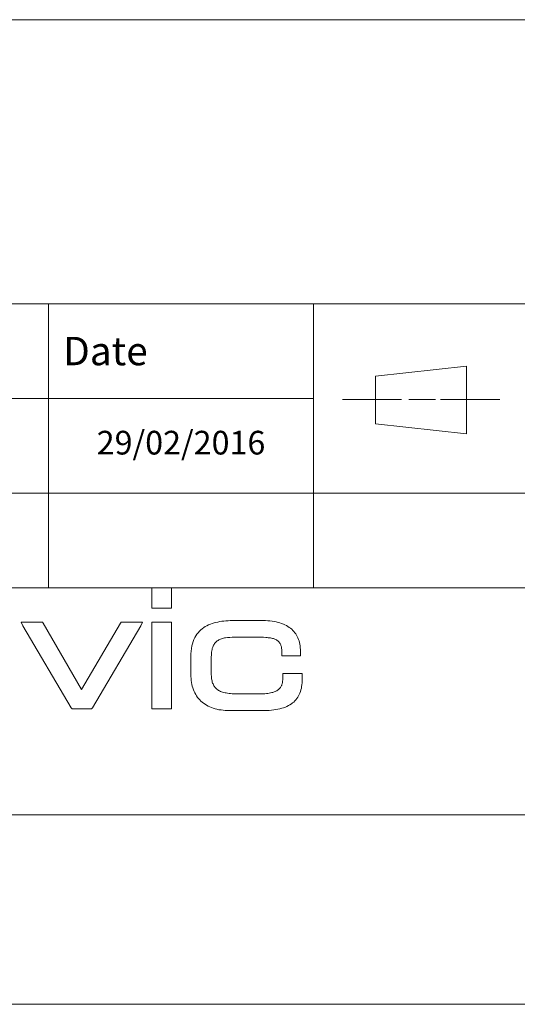
# Model space of a CAD drawing. Units: millimetres. Extents: x 0 to 841, y 0 to 594.
# Drawn here: x 688 to 715, y 0 to 52 of the extents above; entities that cross this region are included whole.
import ezdxf
from ezdxf.lldxf.tags import DXFTag

# ---------------------------------------------------------------- set-up
doc = ezdxf.new("R2010")
doc.units = ezdxf.units.MM
doc.header["$LTSCALE"] = 0.1
doc.layers.add('1', color=7, linetype='Continuous', true_color=0xffffff)
doc.layers.add('256', color=7, linetype='Continuous', true_color=0xffffff)
doc.styles.add('Arial Unicode MS', font='ARIALUNI.TTF')
tags = doc.linetypes.add('DASHDOT', pattern=[70, 31, -13, 13, -13]).pattern_tags.tags
tags[10:11] = [DXFTag(74, 4), DXFTag(75, 0), DXFTag(340, '0'), DXFTag(46, 0.0), DXFTag(50, 0.0), DXFTag(44, 0.0), DXFTag(45, 0.0)]
tags[8:9] = [DXFTag(74, 4), DXFTag(75, 0), DXFTag(340, '0'), DXFTag(46, 0.0), DXFTag(50, 0.0), DXFTag(44, 0.0), DXFTag(45, 0.0)]
tags[6:7] = [DXFTag(74, 4), DXFTag(75, 0), DXFTag(340, '0'), DXFTag(46, 0.0), DXFTag(50, 0.0), DXFTag(44, 0.0), DXFTag(45, 0.0)]
tags[4:5] = [DXFTag(74, 4), DXFTag(75, 0), DXFTag(340, '0'), DXFTag(46, 0.0), DXFTag(50, 0.0), DXFTag(44, 0.0), DXFTag(45, 0.0)]

# ---------------------------------------------------------------- blocks, each defined once
blk = doc.blocks.new('TabularNote3')
at = {"layer": '256', "color": 163, "linetype": 'Continuous', "lineweight": 18}
for p, q in [((677, 52), (690, 52)), ((690, 52), (704, 52)), ((704, 52), (723, 52)), ((677, 37), (690, 37)), ((690, 37), (704, 37)), ((690, 37), (690, 32)), ((704, 37), (723, 37)), ((704, 37), (704, 32)), ((677, 32), (690, 32)), ((690, 32), (704, 32)), ((690, 32), (690, 27)), ((704, 32), (704, 27)), ((677, 27), (690, 27)), ((690, 27), (704, 27)), ((690, 27), (690, 22)), ((704, 27), (723, 27)), ((704, 27), (704, 22)), ((677, 22), (690, 22)), ((690, 22), (704, 22)), ((704, 22), (723, 22)), ((677, 10), (690, 10)), ((690, 10), (704, 10)), ((704, 10), (723, 10))]:
    blk.add_line(p, q, dxfattribs=at)
at = {"layer": '1', "color": 1, "linetype": 'Continuous', "lineweight": 13, "line_spacing_factor": 1.069626, "style": 'Arial Unicode MS'}
for s, insert, char_height, attachment_point in [('\\W1.0000;Date', (690.775, 34.5), 1.5, 4), ('29/02/2016', (697, 29.5), 1.25, 5)]:
    blk.add_mtext(s, dxfattribs=dict(at, insert=insert, char_height=char_height, attachment_point=attachment_point))

msp = doc.modelspace()

# ---------------------------------------------------------------- linework, layer by layer
at = {"layer": '256', "color": 2, "linetype": 'Continuous', "lineweight": 13}
for p, q in [((707.279, 33.177), (712.078, 33.709)), ((712.078, 33.709), (712.078, 30.131)), ((707.27, 30.664), (707.279, 33.177)), ((712.078, 30.131), (707.27, 30.664))]:
    msp.add_line(p, q, dxfattribs=at)
at = {"layer": '256', "color": 7, "linetype": 'Continuous', "lineweight": 13}
for p, q in [((705.525, 31.943), (708.641, 31.943)), ((709.042, 31.943), (710.439, 31.943)), ((710.706, 31.934), (713.849, 31.934))]:
    msp.add_line(p, q, dxfattribs=at)
at = {"layer": '256', "color": 3, "linetype": 'Continuous', "lineweight": 18}
for p, q in [((695.463, 22), (695.463, 21.859)), ((695.608, 22), (695.463, 22)), ((695.463, 21.859), (695.463, 21.067)), ((696.343, 22), (695.608, 22)), ((696.492, 22), (696.343, 22)), ((696.492, 21.859), (696.492, 22)), ((696.492, 21.067), (696.492, 21.859)), ((695.463, 21.067), (695.463, 20.926)), ((695.463, 20.926), (695.608, 20.926)), ((695.608, 20.926), (696.343, 20.926)), ((696.343, 20.926), (696.492, 20.926)), ((696.492, 20.926), (696.492, 21.067)), ((688.55, 20.18), (688.65, 19.993)), ((688.795, 20.18), (688.55, 20.18)), ((688.65, 19.993), (691.196, 15.652)), ((689.581, 20.18), (688.795, 20.18)), ((689.678, 20.18), (689.581, 20.18)), ((689.726, 20.134), (689.678, 20.18)), ((691.737, 16.631), (689.726, 20.134)), ((693.797, 20.134), (691.737, 16.631)), ((692.324, 15.652), (694.874, 19.993)), ((693.845, 20.18), (693.797, 20.134)), ((693.942, 20.18), (693.845, 20.18)), ((694.729, 20.18), (693.942, 20.18)), ((694.973, 20.18), (694.729, 20.18)), ((694.874, 19.993), (694.973, 20.18)), ((695.463, 20.18), (695.463, 20.039)), ((695.608, 20.18), (695.463, 20.18)), ((695.463, 20.039), (695.463, 15.744)), ((696.343, 20.18), (695.608, 20.18)), ((696.492, 20.18), (696.343, 20.18)), ((696.492, 20.039), (696.492, 20.18)), ((696.492, 15.744), (696.492, 20.039)), ((698.042, 19.772), (697.971, 19.704)), ((698.119, 19.836), (698.042, 19.772)), ((698.197, 19.894), (698.119, 19.836)), ((698.28, 19.947), (698.197, 19.894)), ((698.368, 19.993), (698.28, 19.947)), ((698.458, 20.036), (698.368, 19.993)), ((698.551, 20.075), (698.458, 20.036)), ((698.645, 20.109), (698.551, 20.075)), ((698.745, 20.14), (698.645, 20.109)), ((698.845, 20.168), (698.745, 20.14)), ((698.948, 20.189), (698.845, 20.168)), ((699.051, 20.211), (698.948, 20.189)), ((699.157, 20.226), (699.051, 20.211)), ((699.264, 20.241), (699.157, 20.226)), ((699.373, 20.25), (699.264, 20.241)), ((699.483, 20.26), (699.373, 20.25)), ((699.592, 20.266), (699.483, 20.26)), ((699.702, 20.269), (699.592, 20.266)), ((699.812, 20.272), (699.702, 20.269)), ((699.924, 20.272), (699.812, 20.272)), ((699.944, 20.272), (699.924, 20.272)), ((699.992, 20.272), (699.944, 20.272)), ((700.082, 20.272), (699.992, 20.272)), ((700.234, 20.272), (700.082, 20.272)), ((700.463, 20.272), (700.234, 20.272)), ((700.778, 20.272), (700.463, 20.272)), ((701.198, 20.272), (700.778, 20.272)), ((701.33, 20.272), (701.198, 20.272)), ((701.455, 20.266), (701.33, 20.272)), ((701.578, 20.257), (701.455, 20.266)), ((701.697, 20.247), (701.578, 20.257)), ((701.81, 20.232), (701.697, 20.247)), ((701.92, 20.214), (701.81, 20.232)), ((702.026, 20.192), (701.92, 20.214)), ((702.126, 20.168), (702.026, 20.192)), ((702.222, 20.14), (702.126, 20.168)), ((702.316, 20.109), (702.222, 20.14)), ((702.406, 20.075), (702.316, 20.109)), ((702.49, 20.039), (702.406, 20.075)), ((702.571, 19.999), (702.49, 20.039)), ((702.645, 19.956), (702.571, 19.999)), ((702.719, 19.907), (702.645, 19.956)), ((702.787, 19.858), (702.719, 19.907)), ((702.848, 19.805), (702.787, 19.858)), ((702.909, 19.75), (702.848, 19.805)), ((697.684, 19.265), (697.642, 19.161)), ((697.733, 19.366), (697.684, 19.265)), ((697.784, 19.462), (697.733, 19.366)), ((697.842, 19.547), (697.784, 19.462)), ((697.903, 19.627), (697.842, 19.547)), ((697.971, 19.704), (697.903, 19.627)), ((698.954, 19.222), (698.996, 19.247)), ((698.996, 19.247), (699.041, 19.268)), ((699.041, 19.268), (699.09, 19.29)), ((699.09, 19.29), (699.135, 19.308)), ((699.135, 19.308), (699.186, 19.323)), ((699.186, 19.323), (699.238, 19.336)), ((699.238, 19.336), (699.289, 19.348)), ((699.289, 19.348), (699.344, 19.357)), ((699.344, 19.357), (699.457, 19.369)), ((699.457, 19.369), (699.576, 19.379)), ((699.576, 19.379), (699.699, 19.385)), ((699.699, 19.385), (699.824, 19.385)), ((699.824, 19.385), (700.279, 19.385)), ((700.279, 19.385), (700.617, 19.385)), ((700.617, 19.385), (700.862, 19.385)), ((700.862, 19.385), (701.027, 19.385)), ((701.027, 19.385), (701.127, 19.385)), ((701.127, 19.385), (701.175, 19.385)), ((701.175, 19.385), (701.194, 19.385)), ((701.194, 19.385), (701.198, 19.385)), ((701.198, 19.385), (701.349, 19.385)), ((701.349, 19.385), (701.484, 19.376)), ((701.484, 19.376), (701.549, 19.373)), ((701.549, 19.373), (701.61, 19.363)), ((701.61, 19.363), (701.671, 19.357)), ((701.671, 19.357), (701.726, 19.348)), ((701.726, 19.348), (701.778, 19.336)), ((701.778, 19.336), (701.829, 19.326)), ((701.829, 19.326), (701.878, 19.311)), ((701.878, 19.311), (701.92, 19.296)), ((701.92, 19.296), (701.961, 19.28)), ((701.961, 19.28), (702.003, 19.262)), ((702.003, 19.262), (702.039, 19.244)), ((702.039, 19.244), (702.074, 19.222)), ((702.964, 19.689), (702.909, 19.75)), ((703.012, 19.627), (702.964, 19.689)), ((703.061, 19.563), (703.012, 19.627)), ((703.102, 19.492), (703.061, 19.563)), ((703.141, 19.422), (703.102, 19.492)), ((703.177, 19.348), (703.141, 19.422)), ((703.206, 19.268), (703.177, 19.348)), ((703.235, 19.188), (703.206, 19.268)), ((697.552, 18.795), (697.536, 18.657)), ((697.575, 18.924), (697.552, 18.795)), ((697.607, 19.044), (697.575, 18.924)), ((697.642, 19.161), (697.607, 19.044)), ((698.625, 18.67), (698.638, 18.737)), ((698.638, 18.737), (698.654, 18.798)), ((698.654, 18.798), (698.674, 18.86)), ((698.674, 18.86), (698.696, 18.912)), ((698.696, 18.912), (698.719, 18.964)), ((698.719, 18.964), (698.745, 19.01)), ((698.745, 19.01), (698.774, 19.053)), ((698.774, 19.053), (698.806, 19.093)), ((698.806, 19.093), (698.841, 19.13)), ((698.841, 19.13), (698.877, 19.164)), ((698.877, 19.164), (698.915, 19.194)), ((698.915, 19.194), (698.954, 19.222)), ((702.074, 19.222), (702.106, 19.201)), ((702.106, 19.201), (702.135, 19.176)), ((702.135, 19.176), (702.164, 19.148)), ((702.164, 19.148), (702.187, 19.121)), ((702.187, 19.121), (702.21, 19.09)), ((702.21, 19.09), (702.232, 19.059)), ((702.232, 19.059), (702.251, 19.026)), ((702.251, 19.026), (702.268, 18.992)), ((702.268, 18.992), (702.281, 18.955)), ((702.281, 18.955), (702.293, 18.915)), ((702.293, 18.915), (702.303, 18.875)), ((702.303, 18.875), (702.313, 18.832)), ((702.313, 18.832), (702.316, 18.786)), ((702.316, 18.786), (702.322, 18.74)), ((702.322, 18.74), (702.326, 18.691)), ((703.254, 19.105), (703.235, 19.188)), ((703.273, 19.016), (703.254, 19.105)), ((703.286, 18.927), (703.273, 19.016)), ((703.299, 18.835), (703.286, 18.927)), ((703.305, 18.737), (703.299, 18.835)), ((703.305, 18.639), (703.305, 18.737)), ((697.526, 18.513), (697.52, 18.359)), ((697.52, 18.359), (697.52, 18.049)), ((697.536, 18.657), (697.526, 18.513)), ((698.6, 18.359), (698.603, 18.442)), ((698.6, 18.356), (698.6, 18.359)), ((698.6, 18.344), (698.6, 18.356)), ((698.6, 18.31), (698.6, 18.344)), ((698.6, 18.249), (698.6, 18.31)), ((698.6, 18.142), (698.6, 18.249)), ((698.603, 18.442), (698.606, 18.525)), ((698.606, 18.525), (698.612, 18.599)), ((698.612, 18.599), (698.625, 18.67)), ((702.326, 18.691), (702.326, 18.639)), ((702.326, 18.639), (702.326, 18.584)), ((702.326, 18.584), (702.326, 18.556)), ((702.326, 18.556), (702.326, 18.547)), ((702.326, 18.547), (702.326, 18.464)), ((702.326, 18.464), (702.326, 18.424)), ((702.326, 18.424), (702.326, 18.409)), ((702.326, 18.409), (702.326, 18.406)), ((702.326, 18.406), (702.409, 18.406)), ((702.409, 18.406), (702.455, 18.406)), ((702.455, 18.406), (702.471, 18.406)), ((702.471, 18.406), (702.474, 18.406)), ((702.474, 18.406), (702.7, 18.406)), ((702.7, 18.406), (702.87, 18.406)), ((702.87, 18.406), (702.99, 18.406)), ((702.99, 18.406), (703.073, 18.406)), ((703.073, 18.406), (703.122, 18.406)), ((703.122, 18.406), (703.148, 18.406)), ((703.148, 18.406), (703.157, 18.406)), ((703.157, 18.406), (703.16, 18.406)), ((703.16, 18.406), (703.244, 18.406)), ((703.244, 18.406), (703.286, 18.406)), ((703.286, 18.406), (703.302, 18.406)), ((703.302, 18.406), (703.305, 18.406)), ((703.305, 18.636), (703.305, 18.639)), ((703.305, 18.627), (703.305, 18.636)), ((703.305, 18.599), (703.305, 18.627)), ((703.305, 18.547), (703.305, 18.599)), ((703.305, 18.544), (703.305, 18.547)), ((703.305, 18.528), (703.305, 18.544)), ((703.305, 18.485), (703.305, 18.528)), ((703.305, 18.406), (703.305, 18.485)), ((697.52, 18.049), (697.52, 17.819)), ((697.52, 17.819), (697.52, 17.653)), ((698.6, 17.985), (698.6, 18.142)), ((698.6, 17.764), (698.6, 17.985)), ((698.6, 17.472), (698.6, 17.764)), ((697.52, 17.653), (697.52, 17.543)), ((697.52, 17.543), (697.52, 17.475)), ((697.52, 17.475), (697.52, 17.439)), ((697.52, 17.439), (697.52, 17.426)), ((697.52, 17.426), (697.523, 17.313)), ((697.523, 17.313), (697.529, 17.202)), ((697.529, 17.202), (697.539, 17.098)), ((698.6, 17.399), (698.6, 17.472)), ((698.603, 17.328), (698.6, 17.399)), ((698.609, 17.261), (698.603, 17.328)), ((698.616, 17.196), (698.609, 17.261)), ((698.625, 17.135), (698.616, 17.196)), ((702.374, 17.472), (702.374, 17.389)), ((702.377, 17.472), (702.374, 17.472)), ((702.374, 17.389), (702.374, 17.35)), ((702.374, 17.35), (702.374, 17.334)), ((702.374, 17.334), (702.374, 17.331)), ((702.374, 17.331), (702.374, 17.251)), ((702.374, 17.251), (702.374, 17.208)), ((702.374, 17.208), (702.374, 17.193)), ((702.374, 17.193), (702.374, 17.19)), ((702.374, 17.19), (702.374, 17.129)), ((702.393, 17.472), (702.377, 17.472)), ((702.435, 17.472), (702.393, 17.472)), ((702.522, 17.472), (702.435, 17.472)), ((702.532, 17.472), (702.522, 17.472)), ((702.561, 17.472), (702.532, 17.472)), ((702.612, 17.472), (702.561, 17.472)), ((702.7, 17.472), (702.612, 17.472)), ((702.832, 17.472), (702.7, 17.472)), ((703.015, 17.472), (702.832, 17.472)), ((703.257, 17.472), (703.015, 17.472)), ((703.405, 17.472), (703.257, 17.472)), ((703.402, 17.082), (703.405, 17.19)), ((703.405, 17.469), (703.405, 17.472)), ((703.405, 17.454), (703.405, 17.469)), ((703.405, 17.411), (703.405, 17.454)), ((703.405, 17.331), (703.405, 17.411)), ((703.405, 17.328), (703.405, 17.331)), ((703.405, 17.313), (703.405, 17.328)), ((703.405, 17.273), (703.405, 17.313)), ((703.405, 17.19), (703.405, 17.273)), ((697.539, 17.098), (697.555, 16.993)), ((697.555, 16.993), (697.575, 16.895)), ((697.575, 16.895), (697.597, 16.797)), ((697.597, 16.797), (697.626, 16.705)), ((697.626, 16.705), (697.658, 16.613)), ((698.638, 17.076), (698.625, 17.135)), ((698.651, 17.021), (698.638, 17.076)), ((698.671, 16.969), (698.651, 17.021)), ((698.69, 16.92), (698.671, 16.969)), ((698.709, 16.871), (698.69, 16.92)), ((698.735, 16.825), (698.709, 16.871)), ((698.764, 16.782), (698.735, 16.825)), ((698.793, 16.742), (698.764, 16.782)), ((698.825, 16.705), (698.793, 16.742)), ((698.861, 16.671), (698.825, 16.705)), ((698.899, 16.637), (698.861, 16.671)), ((702.168, 16.644), (702.132, 16.616)), ((702.197, 16.671), (702.168, 16.644)), ((702.222, 16.702), (702.197, 16.671)), ((702.248, 16.733), (702.222, 16.702)), ((702.271, 16.763), (702.248, 16.733)), ((702.29, 16.797), (702.271, 16.763)), ((702.306, 16.831), (702.29, 16.797)), ((702.319, 16.861), (702.306, 16.831)), ((702.332, 16.895), (702.319, 16.861)), ((702.342, 16.929), (702.332, 16.895)), ((702.358, 16.997), (702.342, 16.929)), ((702.368, 17.064), (702.358, 16.997)), ((702.374, 17.129), (702.368, 17.064)), ((703.334, 16.604), (703.357, 16.693)), ((703.357, 16.693), (703.373, 16.785)), ((703.373, 16.785), (703.386, 16.88)), ((703.386, 16.88), (703.396, 16.981)), ((703.396, 16.981), (703.402, 17.082)), ((697.658, 16.613), (697.694, 16.527)), ((697.694, 16.527), (697.733, 16.444)), ((697.733, 16.444), (697.774, 16.361)), ((697.774, 16.361), (697.823, 16.284)), ((697.823, 16.284), (697.874, 16.211)), ((697.874, 16.211), (697.932, 16.143)), ((697.932, 16.143), (697.99, 16.076)), ((698.941, 16.607), (698.899, 16.637)), ((698.986, 16.579), (698.941, 16.607)), ((699.035, 16.551), (698.986, 16.579)), ((699.086, 16.527), (699.035, 16.551)), ((699.141, 16.505), (699.086, 16.527)), ((699.199, 16.487), (699.141, 16.505)), ((699.26, 16.469), (699.199, 16.487)), ((699.325, 16.453), (699.26, 16.469)), ((699.393, 16.441), (699.325, 16.453)), ((699.463, 16.429), (699.393, 16.441)), ((699.538, 16.419), (699.463, 16.429)), ((699.618, 16.41), (699.538, 16.419)), ((699.702, 16.404), (699.618, 16.41)), ((699.786, 16.401), (699.702, 16.404)), ((699.879, 16.398), (699.786, 16.401)), ((699.973, 16.398), (699.879, 16.398)), ((699.976, 16.398), (699.973, 16.398)), ((699.992, 16.398), (699.976, 16.398)), ((700.04, 16.398), (699.992, 16.398)), ((700.131, 16.398), (700.04, 16.398)), ((700.282, 16.398), (700.131, 16.398)), ((700.511, 16.398), (700.282, 16.398)), ((700.827, 16.398), (700.511, 16.398)), ((701.246, 16.398), (700.827, 16.398)), ((701.339, 16.398), (701.246, 16.398)), ((701.43, 16.404), (701.339, 16.398)), ((701.513, 16.41), (701.43, 16.404)), ((701.591, 16.419), (701.513, 16.41)), ((701.665, 16.429), (701.591, 16.419)), ((701.733, 16.444), (701.665, 16.429)), ((701.797, 16.459), (701.733, 16.444)), ((701.858, 16.475), (701.797, 16.459)), ((701.913, 16.496), (701.858, 16.475)), ((701.965, 16.515), (701.913, 16.496)), ((702.013, 16.539), (701.965, 16.515)), ((702.055, 16.564), (702.013, 16.539)), ((702.097, 16.588), (702.055, 16.564)), ((702.132, 16.616), (702.097, 16.588)), ((703.073, 16.082), (703.122, 16.146)), ((703.122, 16.146), (703.167, 16.214)), ((703.167, 16.214), (703.209, 16.284)), ((703.209, 16.284), (703.247, 16.358)), ((703.247, 16.358), (703.28, 16.438)), ((703.28, 16.438), (703.309, 16.518)), ((703.309, 16.518), (703.334, 16.604)), ((691.196, 15.652), (691.247, 15.603)), ((691.247, 15.603), (691.296, 15.603)), ((691.296, 15.603), (692.227, 15.603)), ((692.227, 15.603), (692.276, 15.603)), ((692.276, 15.603), (692.324, 15.652)), ((695.463, 15.744), (695.463, 15.603)), ((695.463, 15.603), (695.608, 15.603)), ((695.608, 15.603), (696.343, 15.603)), ((696.343, 15.603), (696.492, 15.603)), ((696.492, 15.603), (696.492, 15.744)), ((697.99, 16.076), (698.055, 16.011)), ((698.055, 16.011), (698.123, 15.953)), ((698.123, 15.953), (698.193, 15.898)), ((698.193, 15.898), (698.268, 15.845)), ((698.268, 15.845), (698.348, 15.796)), ((698.348, 15.796), (698.429, 15.75)), ((698.429, 15.75), (698.516, 15.71)), ((698.516, 15.71), (698.606, 15.673)), ((698.606, 15.673), (698.7, 15.64)), ((698.7, 15.64), (698.796, 15.609)), ((698.796, 15.609), (698.899, 15.584)), ((702.119, 15.584), (702.226, 15.609)), ((702.226, 15.609), (702.326, 15.637)), ((702.326, 15.637), (702.419, 15.664)), ((702.419, 15.664), (702.513, 15.698)), ((702.513, 15.698), (702.596, 15.735)), ((702.596, 15.735), (702.677, 15.775)), ((702.677, 15.775), (702.754, 15.818)), ((702.754, 15.818), (702.828, 15.864)), ((702.828, 15.864), (702.896, 15.913)), ((702.896, 15.913), (702.957, 15.965)), ((702.957, 15.965), (703.019, 16.023)), ((703.019, 16.023), (703.073, 16.082)), ((698.899, 15.584), (699.002, 15.56)), ((699.002, 15.56), (699.112, 15.545)), ((699.112, 15.545), (699.225, 15.529)), ((699.225, 15.529), (699.338, 15.52)), ((699.338, 15.52), (699.457, 15.514)), ((699.457, 15.514), (699.579, 15.511)), ((699.579, 15.511), (700.131, 15.511)), ((700.131, 15.511), (700.543, 15.511)), ((700.543, 15.511), (700.84, 15.511)), ((700.84, 15.511), (701.04, 15.511)), ((701.04, 15.511), (701.159, 15.511)), ((701.159, 15.511), (701.22, 15.511)), ((701.22, 15.511), (701.243, 15.511)), ((701.243, 15.511), (701.246, 15.511)), ((701.246, 15.511), (701.388, 15.511)), ((701.388, 15.511), (701.523, 15.517)), ((701.523, 15.517), (701.652, 15.523)), ((701.652, 15.523), (701.774, 15.535)), ((701.774, 15.535), (701.897, 15.548)), ((701.897, 15.548), (702.01, 15.566)), ((702.01, 15.566), (702.119, 15.584))]:
    msp.add_line(p, q, dxfattribs=at)
at = {"layer": '256', "color": 6, "linetype": 'Continuous', "lineweight": 13}
msp.add_line((10, 10), (831, 10), dxfattribs=at)
at = {"layer": '256', "color": 7, "linetype": 'DASHDOT', "lineweight": 13}
msp.add_line((0, 0), (841, 0), dxfattribs=at)

# ---------------------------------------------------------------- block references
at = {"layer": '256', "color": 163, "linetype": 'Continuous', "lineweight": 18}
msp.add_blockref('TabularNote3', (0, 0), dxfattribs=at)

doc.saveas('drawing.dxf')
